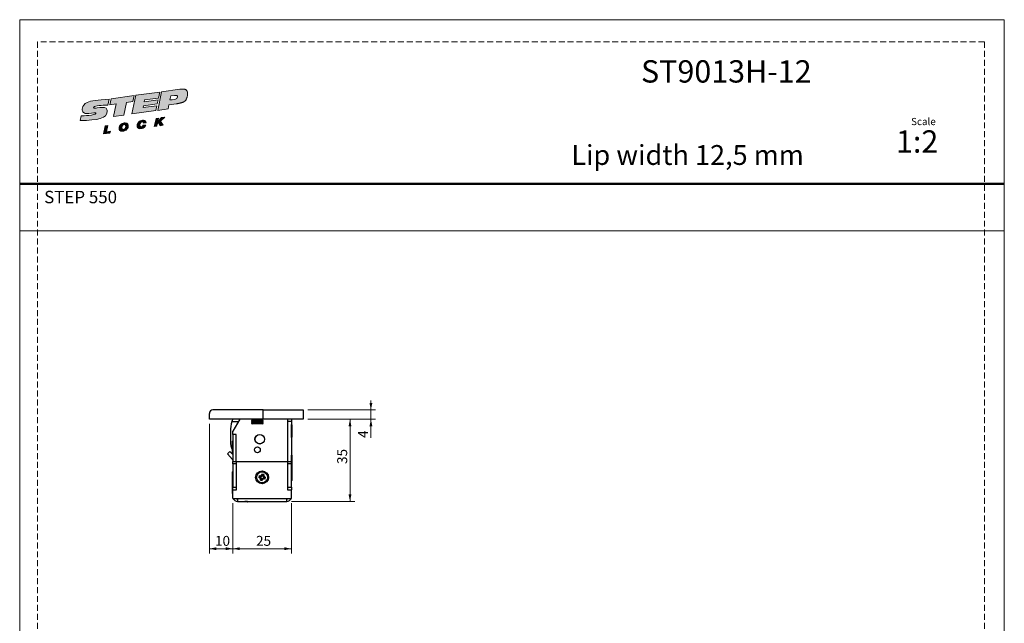
# Model space of a CAD drawing. Units: millimetres. Extents: x 0 to 210, y 0 to 297.
# Drawn here: x 0 to 210, y 168 to 297 of the extents above; entities that cross this region are included whole.
import ezdxf

# ---------------------------------------------------------------- set-up
doc = ezdxf.new("R2010")
doc.units = ezdxf.units.MM
doc.linetypes.add('HIDDEN', pattern=[1.905, 1.27, -0.635])
doc.layers.add('STÖDLINJER', color=7, linetype='HIDDEN', plot=False)
doc.styles.add('SLDTEXTSTYLE0', font='TXT', dxfattribs={"width": 0.7})
doc.styles.add('SLDTEXTSTYLE1', font='TXT', dxfattribs={"width": 0.605})
doc.dimstyles.new('SLDDIMSTYLE0', dxfattribs={"dimtxt": 2.054655, "dimasz": 1.5, "dimexe": 0, "dimexo": 0.0625, "dimgap": 0.513664, "dimtad": 1, "dimdec": 1, "dimlfac": 2, "dimrnd": 1e-09, "dimzin": 12, "dimdsep": 46, "dimtxsty": 'SLDTEXTSTYLE1', "dimsah": 1, "dimcen": 0.09, "dimadec": 0, "dimazin": 3, "dimtfac": 1, "dimtdec": 1, "dimtmove": 0, "dimatfit": 0, "dimfxl": 0, "dimfrac": 2, "dimtolj": 1, "dimtzin": 12, "dimarcsym": 0})
doc.dimstyles.new('SLDDIMSTYLE1', dxfattribs={"dimtxt": 2.054655, "dimasz": 1.5, "dimexe": 0, "dimexo": 0.0625, "dimgap": 0.513664, "dimtad": 1, "dimdec": 1, "dimlfac": 2, "dimrnd": 1e-09, "dimzin": 12, "dimdsep": 46, "dimtxsty": 'SLDTEXTSTYLE1', "dimsah": 1, "dimcen": 0.09, "dimadec": 0, "dimazin": 3, "dimtfac": 1, "dimtdec": 1, "dimtofl": 0, "dimtmove": 0, "dimatfit": 3, "dimfxl": 0, "dimfrac": 2, "dimtolj": 1, "dimtzin": 12, "dimarcsym": 0})

# ---------------------------------------------------------------- blocks, each defined once
blk = doc.blocks.new('Steplock Blocktext')
at = {"linetype": 'Continuous'}
h = blk.add_hatch(color=156, dxfattribs=at)
edge = h.paths.add_edge_path(flags=0)
edge.add_spline(control_points=[(4.42, 8.15), (5.05, 14.12), (3.81, 14.92), (2.28, 15.38), (1.38, 14.37), (1.76, 12.09), (0.86, 11.74), (1.19, 15.33), (1.25, 15.65)], knot_values=[0, 0, 0, 0, 0.378517, 0.506653, 0.591172, 0.728604, 0.759031, 1, 1, 1, 1], weights=[1, 1, 1, 1, 1, 1, 1, 1, 1], degree=3, periodic=0)
edge.add_line((1.25, 15.65), (0.1, 16.07))
edge.add_spline(control_points=[(0.1, 16.07), (-0.39, 11.79), (-0.28, 8.84), (2.75, 9.1), (2.62, 11.03), (2.68, 12.4), (3.26, 12.25), (3.21, 10.28), (3.01, 8.66)], knot_values=[0, 0, 0, 0, 0.492841, 0.567348, 0.719437, 0.790794, 0.835686, 1, 1, 1, 1], weights=[1, 1, 1, 1, 1, 1, 1, 1, 1], degree=3, periodic=0)
edge.add_line((3.01, 8.66), (4.42, 8.15))
for points in [[(-3.95, 10.73), (-2.04, 10.09), (-2.06, 9.42), (-3.55, 9.96), (-3.54, 8.91), (-4, 9.12)], [(3, 8.22), (4.5, 7.68), (4.5, 1.81), (3.02, 2.35), (3.02, 3.94), (0, 5.03), (0, 7.64), (3, 6.55)], [(4.5, 1.41), (0, 3.05), (0, -3.05), (1.2, -3.47), (1.2, 0.03), (1.66, -0.14), (1.66, -3.63), (2.62, -3.97), (2.62, -0.47), (3.04, -0.62), (3.04, -4.12), (4.5, -4.64)], [(-3.91, -2.1), (-1.93, -2.84), (-1.93, -3.44), (-2.73, -3.17), (-1.93, -4.26), (-1.93, -5.04), (-2.77, -3.86), (-3.87, -4.37), (-3.88, -3.65), (-3.12, -3.3), (-3.31, -2.98), (-3.9, -2.79)]]:
    blk.add_hatch(color=156, dxfattribs=at).paths.add_polyline_path(points, flags=0)
h = blk.add_hatch(color=156, dxfattribs=at)
edge = h.paths.add_edge_path(flags=0)
edge.add_spline(control_points=[(-1.97, 4.95), (-1.91, 5.28), (-2.08, 6.22), (-3.29, 6.93), (-4.13, 6.36), (-3.93, 4.93), (-2.87, 4.03), (-2.07, 4.41), (-1.97, 4.95)], knot_values=[0, 0, 0, 0, 0.134938, 0.288649, 0.489534, 0.636711, 0.778194, 1, 1, 1, 1], weights=[1, 1, 1, 1, 1, 1, 1, 1, 1], degree=3, periodic=0)
edge = h.paths.add_edge_path(flags=0)
edge.add_spline(control_points=[(-3.09, 5.99), (-2.89, 5.95), (-2.4, 5.67), (-2.28, 4.98), (-3.26, 4.87), (-3.78, 5.84), (-3.32, 6.03), (-3.09, 5.99)], knot_values=[0, 0, 0, 0, 0.159582, 0.322198, 0.560269, 0.822534, 1, 1, 1, 1], weights=[1, 1, 1, 1, 1, 1, 1, 1], degree=3, periodic=0)
h = blk.add_hatch(color=156, dxfattribs=at)
edge = h.paths.add_edge_path(flags=0)
edge.add_spline(control_points=[(-2.68, -0.25), (-2.33, -0.27), (-1.8, 0.04), (-2.04, 1.63), (-3.25, 2.34), (-4.09, 1.77), (-3.91, 0.46), (-3.45, 0.04), (-3.25, -0.08)], knot_values=[0, 0, 0, 0, 0.174526, 0.309464, 0.463175, 0.66406, 0.811237, 0.909591, 0.909591, 0.909591, 0.909591], weights=[1, 1, 1, 1, 1, 1, 1, 1, 1], degree=3, periodic=0)
edge.add_line((-3.25, -0.08), (-3.2, 0.58))
edge.add_spline(control_points=[(-3.2, 0.58), (-3.59, 0.73), (-3.66, 1.7), (-2.41, 1.22), (-2.26, 0.58), (-2.49, 0.42), (-2.65, 0.42)], knot_values=[0, 0, 0, 0, 0.368662, 0.655909, 0.836461, 0.964614, 0.964614, 0.964614, 0.964614], weights=[1, 1, 1, 1, 1, 1, 1], degree=3, periodic=0)
edge.add_line((-2.65, 0.42), (-2.68, -0.25))
h = blk.add_hatch(color=156, dxfattribs=at)
edge = h.paths.add_edge_path(flags=0)
edge.add_spline(control_points=[(1.01, -8.33), (1.04, -9.6), (1.49, -11.23), (4.55, -11.78), (4.5, -9.78)], knot_values=[0, 0, 0, 0.207094, 0.627819, 1, 1, 1], weights=[1, 1, 1, 1, 1], degree=2, periodic=0)
edge.add_line((4.5, -9.78), (4.5, -5.12))
edge.add_line((4.5, -5.12), (0, -3.53))
edge.add_line((0, -3.53), (0, -6.14))
edge.add_line((0, -6.14), (1.01, -6.5))
edge.add_line((1.01, -6.5), (1.01, -8.33))
edge = h.paths.add_edge_path(flags=0)
edge.add_spline(control_points=[(3.13, -8.24), (3.13, -8.44), (3.09, -8.87), (2.05, -9.1), (2.08, -7.56), (2.18, -6.92)], knot_values=[0, 0, 0, 0, 0.126588, 0.281929, 1, 1, 1, 1], weights=[1, 1, 1, 1, 1, 1], degree=3, periodic=0)
edge.add_line((2.18, -6.92), (3.15, -7.28))
edge.add_line((3.15, -7.28), (3.13, -8.24))
at = {"color": 156, "linetype": 'Continuous', "lineweight": 18}
for p, q in [((1.25, 15.65), (0.1, 16.07)), ((-4, 9.12), (-3.95, 10.73)), ((-3.95, 10.73), (-2.04, 10.09)), ((-2.06, 9.42), (-3.55, 9.96)), ((-3.55, 9.96), (-3.54, 8.91)), ((-2.04, 10.09), (-2.06, 9.42)), ((-3.54, 8.91), (-4, 9.12)), ((0, 5.03), (0, 7.64)), ((0, 7.64), (3, 6.55)), ((3, 6.55), (3, 8.22)), ((3, 8.22), (4.5, 7.68)), ((4.42, 8.15), (3.01, 8.66)), ((4.5, 7.68), (4.5, 1.81)), ((3.02, 3.94), (0, 5.03)), ((4.5, 1.41), (0, 3.05)), ((0, 3.05), (0, -3.05)), ((3.02, 2.35), (3.02, 3.94)), ((-3.25, -0.08), (-3.2, 0.58)), ((-2.68, -0.25), (-2.65, 0.42)), ((1.2, 0.03), (1.2, -3.47)), ((1.66, -0.14), (1.2, 0.03)), ((4.5, 1.81), (3.02, 2.35)), ((4.5, 1.41), (4.5, -4.64)), ((-3.91, -2.1), (-3.9, -2.79)), ((-3.91, -2.1), (-1.93, -2.84)), ((1.66, -0.14), (1.66, -3.63)), ((2.62, -0.47), (2.62, -3.97)), ((3.04, -0.62), (3.04, -4.12)), ((-3.31, -2.98), (-3.9, -2.79)), ((-3.12, -3.3), (-3.88, -3.65)), ((-3.88, -3.65), (-3.87, -4.37)), ((-2.77, -3.86), (-3.87, -4.37)), ((-2.77, -3.86), (-1.93, -5.04)), ((-1.93, -3.44), (-2.73, -3.17)), ((-1.93, -4.26), (-2.73, -3.17)), ((-1.93, -2.84), (-1.93, -3.44)), ((-1.93, -4.26), (-1.93, -5.04)), ((1.2, -3.47), (0, -3.05)), ((0, -3.53), (4.5, -5.12)), ((0, -3.53), (0, -6.14)), ((2.62, -3.97), (1.66, -3.63)), ((4.5, -4.64), (3.04, -4.12)), ((0, -6.14), (1.01, -6.5)), ((1.01, -6.5), (1.01, -8.33)), ((2.18, -6.92), (3.15, -7.28)), ((3.15, -7.28), (3.13, -8.24)), ((4.5, -5.12), (4.5, -9.78))]:
    blk.add_line(p, q, dxfattribs=at)
at = {"color": 7, "linetype": 'Continuous', "lineweight": 18}
for p, q in [((3.04, -0.62), (2.62, -0.47)), ((-3.31, -2.98), (-3.12, -3.3))]:
    blk.add_line(p, q, dxfattribs=at)
at = {"color": 156, "linetype": 'Continuous', "lineweight": 0}
for points, degree, knots in [([(0.1, 16.07), (-0.39, 11.79), (-0.28, 8.84), (2.75, 9.1), (2.62, 11.03), (2.68, 12.4), (3.26, 12.25), (3.21, 10.28), (3.01, 8.66)], 3, [0, 0, 0, 0, 0.492841, 0.567348, 0.719437, 0.790794, 0.835686, 1, 1, 1, 1]), ([(4.42, 8.15), (5.05, 14.12), (3.81, 14.92), (2.28, 15.38), (1.38, 14.37), (1.76, 12.09), (0.86, 11.74), (1.19, 15.33), (1.25, 15.65)], 3, [0, 0, 0, 0, 0.378517, 0.506653, 0.591172, 0.728604, 0.759031, 1, 1, 1, 1]), ([(-1.97, 4.95), (-1.91, 5.28), (-2.08, 6.22), (-3.29, 6.93), (-4.13, 6.36), (-3.93, 4.93), (-2.87, 4.03), (-2.07, 4.41), (-1.97, 4.95)], 3, [0, 0, 0, 0, 0.1349378, 0.2886495, 0.4895341, 0.6367106, 0.7781937, 1, 1, 1, 1]), ([(-3.09, 5.99), (-2.89, 5.95), (-2.4, 5.67), (-2.28, 4.98), (-3.26, 4.87), (-3.78, 5.84), (-3.32, 6.03), (-3.09, 5.99)], 3, [0, 0, 0, 0, 0.159582, 0.322198, 0.560269, 0.822534, 1, 1, 1, 1]), ([(-2.68, -0.25), (-2.33, -0.27), (-1.8, 0.04), (-2.04, 1.63), (-3.25, 2.34), (-4.09, 1.77), (-3.91, 0.46), (-3.45, 0.04), (-3.25, -0.08)], 3, [0, 0, 0, 0, 0.1745259, 0.3094637, 0.4631754, 0.66406, 0.8112365, 0.9095913, 0.9095913, 0.9095913, 0.9095913]), ([(-3.2, 0.58), (-3.59, 0.73), (-3.66, 1.7), (-2.41, 1.22), (-2.26, 0.58), (-2.49, 0.42), (-2.65, 0.42)], 3, [0, 0, 0, 0, 0.3686616, 0.6559093, 0.836461, 0.9646137, 0.9646137, 0.9646137, 0.9646137]), ([(2.18, -6.92), (2.08, -7.56), (2.05, -9.1), (3.09, -8.87), (3.13, -8.44), (3.13, -8.24)], 3, [0, 0, 0, 0, 0.718071, 0.873412, 1, 1, 1, 1]), ([(4.5, -9.78), (4.55, -11.78), (1.49, -11.23), (1.04, -9.6), (1.01, -8.33)], 2, [0, 0, 0, 0.372181, 0.792906, 1, 1, 1])]:
    blk.add_open_spline(points, degree=degree, knots=knots, dxfattribs=at)
blk = doc.blocks.new('_D_20')
at = {"color": 7, "linetype": 'Continuous', "lineweight": 0}
for p, q in [((74.91, 213.83), (74.91, 215.83)), ((61.45, 213.83), (75.91, 213.83)), ((74.91, 213.83), (74.91, 211.83)), ((61.45, 211.83), (75.91, 211.83)), ((74.91, 211.83), (74.91, 207.85))]:
    blk.add_line(p, q, dxfattribs=at)
at = {"color": 7, "linetype": 'Continuous', "lineweight": 18}
for points in [[(74.91, 213.83), (75.22, 215.33), (74.6, 215.33)], [(74.91, 211.83), (74.6, 210.33), (75.22, 210.33)]]:
    blk.add_solid(points, dxfattribs=at)
at = {"color": 7, "linetype": 'Continuous', "lineweight": 18, "insert": (72.18, 207.85), "char_height": 2.12, "attachment_point": 1, "rotation": 90, "style": 'SLDTEXTSTYLE1'}
blk.add_mtext('4', dxfattribs=at)
blk = doc.blocks.new('_D_21')
at = {"color": 7, "linetype": 'Continuous', "lineweight": 0}
for p, q in [((61.45, 211.83), (71.45, 211.83)), ((70.45, 211.83), (70.45, 194.33)), ((57.95, 194.33), (71.45, 194.33))]:
    blk.add_line(p, q, dxfattribs=at)
at = {"color": 7, "linetype": 'Continuous', "lineweight": 18}
for points in [[(70.45, 211.83), (70.14, 210.33), (70.76, 210.33)], [(70.45, 194.33), (70.76, 195.83), (70.14, 195.83)]]:
    blk.add_solid(points, dxfattribs=at)
at = {"color": 7, "linetype": 'Continuous', "lineweight": 18, "insert": (67.72, 202.3), "char_height": 2.117, "attachment_point": 1, "rotation": 90, "style": 'SLDTEXTSTYLE1'}
blk.add_mtext('35', dxfattribs=at)
blk = doc.blocks.new('_D_22')
at = {"color": 7, "linetype": 'Continuous', "lineweight": 0}
for p, q in [((40.45, 210.83), (40.45, 183.24)), ((45.45, 193.98), (45.45, 183.24)), ((40.45, 184.24), (45.45, 184.24))]:
    blk.add_line(p, q, dxfattribs=at)
at = {"color": 7, "linetype": 'Continuous', "lineweight": 18}
for points in [[(40.45, 184.24), (41.95, 183.93), (41.95, 184.55)], [(45.45, 184.24), (43.95, 184.55), (43.95, 183.93)]]:
    blk.add_solid(points, dxfattribs=at)
at = {"color": 7, "linetype": 'Continuous', "lineweight": 18, "insert": (41.66, 186.97), "char_height": 2.117, "attachment_point": 1, "style": 'SLDTEXTSTYLE1'}
blk.add_mtext('10', dxfattribs=at)
blk = doc.blocks.new('_D_23')
at = {"color": 7, "linetype": 'Continuous', "lineweight": 0}
for p, q in [((45.45, 193.98), (45.45, 183.24)), ((57.95, 193.98), (57.95, 183.24)), ((45.45, 184.24), (57.95, 184.24))]:
    blk.add_line(p, q, dxfattribs=at)
at = {"color": 7, "linetype": 'Continuous', "lineweight": 18}
for points in [[(45.45, 184.24), (46.95, 183.93), (46.95, 184.55)], [(57.95, 184.24), (56.45, 184.55), (56.45, 183.93)]]:
    blk.add_solid(points, dxfattribs=at)
at = {"color": 7, "linetype": 'Continuous', "lineweight": 18, "insert": (50.41, 186.97), "char_height": 2.117, "attachment_point": 1, "style": 'SLDTEXTSTYLE1'}
blk.add_mtext('25', dxfattribs=at)

msp = doc.modelspace()

# ---------------------------------------------------------------- linework, layer by layer
at = {"color": 7, "linetype": 'Continuous', "lineweight": 18}
for p, q in [((0, 297), (210, 297)), ((0, 0), (0, 297)), ((210, 297), (210, 0)), ((0, 252), (210, 252))]:
    msp.add_line(p, q, dxfattribs=at)
at = {"color": 7, "linetype": 'Continuous', "lineweight": 50}
msp.add_line((0, 262), (210, 262), dxfattribs=at)
at = {"color": 7, "linetype": 'Continuous', "lineweight": 25}
for p, q in [((40.449, 211.825), (40.449, 213.075)), ((51.949, 213.825), (41.199, 213.825)), ((51.949, 211.825), (51.949, 213.825)), ((51.949, 213.825), (60.449, 213.825)), ((60.449, 213.825), (60.449, 211.825)), ((51.949, 211.825), (40.449, 211.825)), ((45.261, 211.325), (46.649, 211.325)), ((46.949, 211.825), (45.449, 209.325)), ((49.449, 211.825), (49.449, 211.754)), ((49.449, 211.754), (49.672, 211.625)), ((51.949, 211.754), (49.449, 211.754)), ((49.672, 211.625), (49.449, 211.497)), ((49.449, 211.497), (49.449, 211.354)), ((51.949, 211.497), (49.449, 211.497)), ((49.449, 211.354), (49.672, 211.225)), ((51.949, 211.354), (49.449, 211.354)), ((49.672, 211.225), (49.449, 211.097)), ((49.449, 211.097), (49.449, 210.954)), ((51.949, 211.097), (49.449, 211.097)), ((49.449, 210.954), (49.672, 210.825)), ((51.949, 210.954), (49.449, 210.954)), ((51.727, 211.625), (49.672, 211.625)), ((51.727, 211.225), (49.672, 211.225)), ((51.727, 210.825), (49.672, 210.825)), ((51.727, 211.625), (51.949, 211.754)), ((51.949, 211.497), (51.727, 211.625)), ((51.727, 211.225), (51.949, 211.354)), ((51.949, 211.097), (51.727, 211.225)), ((51.727, 210.825), (51.949, 210.954)), ((51.949, 211.754), (51.949, 211.825)), ((60.449, 211.825), (51.949, 211.825)), ((51.949, 211.354), (51.949, 211.497)), ((51.949, 210.954), (51.949, 211.097)), ((57.199, 202.825), (57.199, 211.825)), ((57.949, 211.325), (57.199, 211.325)), ((57.199, 202.825), (57.199, 211.325)), ((57.949, 211.825), (57.949, 211.325)), ((57.949, 211.325), (57.949, 202.825)), ((57.982, 210.7), (57.949, 210.7)), ((57.982, 207.95), (57.982, 210.7)), ((58.032, 210.65), (58.032, 208)), ((44.949, 209.281), (44.949, 207.195)), ((45.449, 208.575), (45.449, 209.325)), ((46.199, 208.575), (45.449, 208.575)), ((45.449, 208.575), (45.449, 202.825)), ((46.199, 202.825), (46.199, 208.575)), ((57.949, 207.95), (57.982, 207.95)), ((45.366, 204.612), (45.366, 207.15)), ((45.449, 207.2), (45.416, 207.2)), ((45.416, 207.2), (45.416, 204.566)), ((44.852, 204.94), (44.304, 204.429)), ((44.304, 204.429), (45.382, 203.272)), ((44.852, 204.94), (45.449, 204.3)), ((45.366, 204.5), (45.366, 204.612)), ((45.416, 204.566), (45.416, 204.45)), ((45.416, 204.45), (45.449, 204.45)), ((57.982, 204.2), (57.949, 204.2)), ((57.982, 202.766), (57.982, 204.2)), ((58.032, 204.15), (58.032, 202.768)), ((45.382, 203.272), (45.449, 203.335)), ((45.449, 202.825), (46.199, 202.825)), ((45.449, 202.325), (45.449, 202.825)), ((46.199, 202.325), (45.449, 202.325)), ((45.449, 202.325), (45.449, 197.325)), ((46.199, 202.825), (46.249, 202.825)), ((46.199, 202.825), (46.199, 202.325)), ((46.199, 202.325), (46.199, 197.325)), ((46.199, 201.725), (46.249, 201.725)), ((46.249, 196.825), (46.249, 202.825)), ((46.249, 202.825), (57.149, 202.825)), ((57.149, 202.825), (57.199, 202.825)), ((57.149, 202.825), (57.149, 196.825)), ((57.149, 201.725), (57.199, 201.725)), ((57.199, 202.825), (57.949, 202.825)), ((57.199, 202.325), (57.199, 202.825)), ((57.949, 202.325), (57.199, 202.325)), ((57.199, 197.325), (57.199, 202.325)), ((57.949, 202.825), (57.949, 202.325)), ((57.949, 197.325), (57.949, 202.325)), ((57.982, 201.45), (57.982, 202.766)), ((58.032, 202.768), (58.032, 201.5)), ((45.366, 200.648), (45.366, 200.65)), ((45.366, 198), (45.366, 200.648)), ((45.449, 200.7), (45.416, 200.7)), ((45.416, 200.7), (45.416, 197.95)), ((46.249, 200.1), (46.199, 200.15)), ((51.096, 199.812), (50.996, 199.429)), ((51.264, 199.556), (50.996, 199.429)), ((51.268, 199.571), (51.264, 199.556)), ((52.061, 200.053), (51.678, 200.153)), ((51.804, 199.885), (51.678, 200.153)), ((51.82, 199.881), (51.804, 199.885)), ((57.199, 200.9), (57.149, 200.85)), ((57.982, 201.45), (57.949, 201.45)), ((57.982, 198.7), (57.982, 201.45)), ((58.032, 201.4), (58.032, 198.75)), ((45.366, 196), (45.366, 198)), ((45.416, 197.95), (45.449, 197.95)), ((45.416, 197.95), (45.416, 195.95)), ((46.199, 198.5), (46.249, 198.55)), ((46.249, 198.325), (46.199, 198.325)), ((51.337, 198.847), (51.72, 198.747)), ((51.578, 199.019), (51.594, 199.015)), ((51.594, 199.015), (51.72, 198.747)), ((52.13, 199.33), (52.134, 199.345)), ((52.134, 199.345), (52.402, 199.471)), ((52.302, 199.089), (52.402, 199.471)), ((57.149, 199.3), (57.199, 199.25)), ((57.199, 199.075), (57.149, 199.075)), ((57.949, 198.7), (57.982, 198.7)), ((45.416, 195.95), (45.449, 195.95)), ((45.449, 197.325), (46.199, 197.325)), ((45.449, 196.825), (45.449, 197.325)), ((45.449, 194.975), (45.449, 196.825)), ((45.449, 196.825), (46.249, 196.825)), ((46.199, 197.325), (46.199, 196.825)), ((46.249, 197.075), (46.199, 197.075)), ((57.149, 196.825), (57.949, 196.825)), ((57.199, 197.325), (57.949, 197.325)), ((57.199, 196.825), (57.199, 197.325)), ((57.949, 197.325), (57.949, 196.825)), ((57.949, 194.975), (57.949, 196.825)), ((45.449, 194.975), (46.449, 194.975)), ((46.449, 194.975), (56.949, 194.975)), ((46.449, 194.975), (46.449, 194.325)), ((46.449, 194.325), (56.949, 194.325)), ((47.999, 194.325), (47.999, 194.293)), ((48.013, 194.293), (47.999, 194.293)), ((48.574, 194.293), (48.013, 194.293)), ((48.574, 194.325), (48.574, 194.292)), ((48.574, 194.292), (51.324, 194.292)), ((51.274, 194.242), (48.624, 194.242)), ((51.324, 194.292), (51.324, 194.325)), ((56.949, 194.975), (57.949, 194.975)), ((56.949, 194.325), (56.949, 194.975))]:
    msp.add_line(p, q, dxfattribs=at)
for centre, radius in [((51.199, 207.575), 1.025), ((51.199, 207.575), 1), ((50.699, 205.325), 0.625), ((51.699, 199.45), 1.375), ((51.699, 199.45), 1.175)]:
    msp.add_circle(centre, radius, dxfattribs=at)
for centre, radius, start, end in [((41.199, 213.075), 0.75, 90, 180), ((51.81, 209.281), 6.861, 162.6609, 180), ((51.81, 209.281), 6.861, 158.22855, 162.6609), ((54.699, 209.825), 8.112, 165.72626, 167.93362), ((57.982, 210.65), 0.05, 360, 90), ((57.982, 208), 0.05, 270, 0), ((49.749, 207.195), 4.8, 180, 204.05489), ((45.416, 207.15), 0.05, 90, 180), ((45.416, 204.5), 0.05, 180, 270), ((57.982, 204.15), 0.05, 360, 90), ((45.199, 203.102), 0.25, 0, 43), ((45.416, 200.65), 0.05, 90, 180), ((51.216, 200.274), 0.477, 255.36938, 345.36938), ((50.875, 198.968), 0.705, 4.19991, 56.53885), ((51.216, 200.274), 0.705, 274.19991, 326.53885), ((52.523, 199.933), 0.705, 184.19991, 236.53885), ((52.523, 199.933), 0.477, 165.36938, 255.36938), ((57.982, 201.5), 0.05, 270, 0), ((57.982, 201.4), 0.05, 360, 90), ((45.416, 198), 0.05, 180, 270), ((50.875, 198.968), 0.477, 345.36938, 75.36938), ((52.182, 198.627), 0.705, 94.19991, 146.53885), ((52.182, 198.627), 0.477, 75.36938, 165.36938), ((57.982, 198.75), 0.05, 270, 0), ((45.416, 196), 0.05, 180, 270), ((46.449, 195.325), 1, 200.48732, 270), ((46.449, 195.325), 0.5, 224.427, 270), ((48.624, 194.292), 0.05, 180, 270), ((51.274, 194.292), 0.05, 270, 0), ((56.949, 195.325), 0.5, 270, 315.573), ((56.949, 195.325), 1, 270, 339.51268)]:
    msp.add_arc(centre, radius, start, end, dxfattribs=at)
for points, knots in [([(51.268, 199.571), (51.238, 199.608), (51.178, 199.681), (51.123, 199.768), (51.096, 199.812)], [0, 0, 0, 0, 0.4995878, 1, 1, 1, 1]), ([(51.82, 199.881), (51.838, 199.896), (51.875, 199.926), (51.933, 199.97), (51.994, 200.013), (52.039, 200.04), (52.061, 200.053)], [0, 0, 0, 0, 0.2497522, 0.4995739, 0.7497016, 1, 1, 1, 1]), ([(51.578, 199.019), (51.56, 199.004), (51.523, 198.974), (51.465, 198.931), (51.404, 198.888), (51.36, 198.861), (51.337, 198.847)], [0, 0, 0, 0, 0.2497522, 0.4995739, 0.7497016, 1, 1, 1, 1]), ([(52.13, 199.33), (52.16, 199.293), (52.22, 199.219), (52.275, 199.132), (52.302, 199.089)], [0, 0, 0, 0, 0.4995878, 1, 1, 1, 1])]:
    msp.add_open_spline(points, degree=3, knots=knots, dxfattribs=at)
at = {"layer": 'STÖDLINJER', "color": 7, "lineweight": 18}
for p, q in [((205.771, 292.261), (3.788, 292.261)), ((3.788, 292.261), (3.788, 3.898)), ((205.771, 292.261), (205.771, 3.898))]:
    msp.add_line(p, q, dxfattribs=at)

# ---------------------------------------------------------------- block references
at = {"color": 7, "linetype": 'Continuous', "xscale": 0.85, "yscale": 0.85, "zscale": 0.85, "rotation": 97.78000000000021}
msp.add_blockref('Steplock Blocktext', (26.464, 277.26), dxfattribs=at)

# ---------------------------------------------------------------- texts
at = {"color": 7, "linetype": 'Continuous', "lineweight": 0, "style": 'SLDTEXTSTYLE0'}
for s, insert, char_height, attachment_point in [('ST9013H-12', (168.903, 288.361), 4.7625, 3), ('Scale', (190.119, 276.064), 1.538, 1), ('1:2', (186.903, 273.419), 4.7625, 1), ('Lip width 12,5 mm', (167.243, 270.279), 4.23333, 3), ('STEP 550', (5.22, 260.522), 2.6458, 1)]:
    msp.add_mtext(s, dxfattribs=dict(at, insert=insert, char_height=char_height, attachment_point=attachment_point))

# ---------------------------------------------------------------- dimensions: what is measured, and where the dimension line sits
at = {"color": 7, "linetype": 'Continuous', "lineweight": 18}
for base, p1, p2, angle, dimstyle, picture, middle in [((74.907, 211.825), (60.449, 213.825), (60.449, 211.825), 90, 'SLDDIMSTYLE0', '_D_20', (74.907, 208.497)), ((45.449, 184.242), (40.449, 211.825), (45.449, 194.975), 0, 'SLDDIMSTYLE1', '_D_22', (42.949, 184.242)), ((70.449, 194.325), (60.449, 211.825), (56.949, 194.325), 90, 'SLDDIMSTYLE1', '_D_21', (70.449, 203.59)), ((57.949, 184.242), (45.449, 194.975), (57.949, 194.975), 0, 'SLDDIMSTYLE1', '_D_23', (51.699, 184.242))]:
    dim = msp.add_linear_dim(base=base, p1=p1, p2=p2, angle=angle, dimstyle=dimstyle, dxfattribs=at)
    dim.commit()
    dim.dimension.update_dxf_attribs({"geometry": picture, "text_midpoint": middle, "dimtype": 160})

doc.saveas('drawing.dxf')
